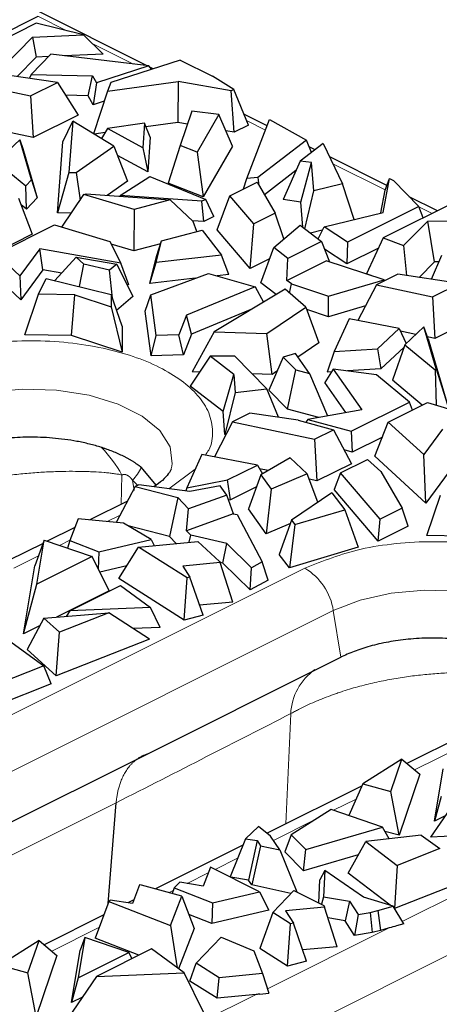
# Model space of a CAD drawing. Units: millimetres. Extents: x 0 to 420, y 0 to 297.
# Drawn here: x 151 to 157, y 77 to 93 of the extents above; entities that cross this region are included whole.
import ezdxf

# ---------------------------------------------------------------- set-up
doc = ezdxf.new("R2010")
doc.units = ezdxf.units.MM

msp = doc.modelspace()

# ---------------------------------------------------------------- linework, layer by layer
at = {"color": 7, "linetype": 'Continuous', "lineweight": 25}
for p, q in [((152.6655, 91.9271), (150.8431, 92.8383)), ((150.8915, 92.7275), (149.5926, 92.0781)), ((150.8654, 92.6165), (149.8348, 92.1012)), ((151.6313, 92.4296), (150.8654, 92.6165)), ((150.3353, 91.9107), (150.8054, 92.3907)), ((150.8054, 92.3907), (151.6313, 92.4296)), ((150.8054, 92.3907), (150.8627, 92.0652)), ((151.9509, 92.1165), (151.6313, 92.4296)), ((150.8627, 92.0652), (150.5556, 91.7517)), ((151.103, 92.1125), (150.7827, 91.7855)), ((151.066, 92.0747), (150.8627, 92.0652)), ((152.6931, 91.9238), (151.103, 92.1125)), ((151.9509, 92.1165), (151.3201, 92.0867)), ((153.2024, 92.0195), (152.0767, 91.6534)), ((153.2024, 92.0195), (153.7286, 91.7564)), ((152.6931, 91.9238), (151.8429, 91.6473)), ((152.7388, 91.8687), (152.6931, 91.9238)), ((152.7651, 91.8773), (152.708, 91.9059)), ((151.21, 91.6556), (150.4325, 91.7698)), ((150.7827, 91.7855), (150.7558, 91.7223)), ((150.7827, 91.7855), (151.7771, 91.7652)), ((151.7096, 91.4385), (151.7771, 91.7652)), ((151.7771, 91.7652), (151.8429, 91.6473)), ((154.0727, 91.5414), (153.7286, 91.7564)), ((150.0681, 91.5876), (150.7731, 91.4372)), ((150.7731, 91.4372), (151.21, 91.6556)), ((151.21, 91.6556), (151.5464, 91.1258)), ((151.8429, 91.6473), (151.7904, 91.2937)), ((152.0221, 91.5115), (153.1688, 91.6695)), ((152.0767, 91.6534), (152.0221, 91.5115)), ((153.1688, 91.6695), (153.1628, 91.004)), ((154.0302, 91.5201), (153.1688, 91.6695)), ((154.0727, 91.5414), (154.0302, 91.5201)), ((154.077, 90.8455), (154.0302, 91.5201)), ((154.3102, 90.9621), (154.0727, 91.5414)), ((150.7731, 91.4372), (150.8138, 90.7594)), ((151.7096, 91.4385), (151.3431, 91.446)), ((151.7904, 91.2937), (151.7096, 91.4385)), ((152.0221, 91.5115), (151.7966, 90.8223)), ((151.97, 91.3522), (151.7904, 91.2937)), ((151.5464, 91.1258), (150.8138, 90.7594)), ((153.3926, 91.1876), (153.2023, 90.6283)), ((153.8317, 91.1318), (153.3926, 91.1876)), ((153.8317, 91.1318), (153.4787, 90.5198)), ((154.0527, 90.6224), (153.8317, 91.1318)), ((154.6143, 90.9527), (154.2366, 91.1415)), ((154.2861, 90.0925), (154.6535, 91.0553)), ((154.6535, 91.0553), (155.2544, 90.7187)), ((150.8138, 90.7594), (150.2501, 90.8797)), ((151.2995, 90.6923), (151.4585, 91.0284)), ((151.4585, 91.0284), (151.394, 90.1929)), ((152.1247, 90.6223), (151.4585, 91.0284)), ((152.0247, 90.9049), (151.9255, 90.7437)), ((152.622, 90.991), (152.0247, 90.9049)), ((152.5949, 90.5953), (152.0247, 90.9049)), ((152.622, 90.991), (152.5949, 90.5953)), ((152.714, 90.766), (152.622, 90.991)), ((153.1628, 91.004), (152.6459, 90.9328)), ((153.3208, 90.9766), (153.1628, 91.004)), ((154.3102, 90.9621), (154.077, 90.8455)), ((150.5998, 90.7245), (150.2202, 90.368)), ((150.7883, 90.0737), (150.5998, 90.7245)), ((150.5998, 90.7245), (150.6484, 90.5795)), ((151.9859, 90.8418), (151.8054, 90.817)), ((152.714, 90.766), (152.6754, 90.2027)), ((154.077, 90.8455), (153.9461, 90.8682)), ((155.2544, 90.7187), (154.4616, 90.1093)), ((155.3339, 90.5171), (155.2544, 90.7187)), ((150.6484, 90.5795), (150.8791, 89.783)), ((151.2101, 89.5351), (151.2995, 90.6923)), ((151.5164, 90.1905), (152.1247, 90.6223)), ((152.1247, 90.6223), (152.3472, 90.0536)), ((152.5949, 90.5953), (152.6754, 90.2027)), ((153.2023, 90.6283), (153.0099, 90.0185)), ((153.4787, 90.5198), (153.2023, 90.6283)), ((154.0527, 90.6224), (153.576, 89.7961)), ((155.5261, 90.6649), (155.1531, 90.3782)), ((155.3936, 90.563), (155.2967, 90.6115)), ((155.5261, 90.6649), (155.8388, 90.006)), ((152.6754, 90.2027), (152.1847, 90.4691)), ((153.4787, 90.5198), (153.576, 89.7961)), ((156.5596, 89.98), (155.6307, 90.4445)), ((150.2202, 90.368), (150.695, 89.9729)), ((155.1531, 90.3782), (154.8728, 89.7525)), ((155.3342, 90.3529), (155.1531, 90.3782)), ((155.1624, 89.7121), (155.3342, 90.3529)), ((155.3719, 89.8916), (155.3342, 90.3529)), ((151.394, 90.1929), (151.2101, 89.5351)), ((151.394, 90.1929), (151.5164, 90.1905)), ((151.5164, 90.1905), (151.5766, 89.744)), ((152.2312, 89.82), (152.709, 90.1284)), ((152.709, 90.1284), (153.6186, 89.7553)), ((154.2316, 89.9253), (154.2861, 90.0925)), ((154.4616, 90.1093), (154.2861, 90.0925)), ((154.4616, 90.1093), (154.4827, 89.9813)), ((155.0834, 90.2226), (154.5719, 89.8295)), ((156.4985, 89.5441), (156.6023, 90.0941)), ((156.5323, 89.9071), (156.6023, 90.0941)), ((156.6023, 90.0941), (156.6656, 90.0624)), ((150.695, 89.9729), (150.7883, 90.0737)), ((150.7051, 89.5951), (150.695, 89.9729)), ((150.7883, 90.0737), (150.8791, 89.783)), ((152.3472, 90.0536), (152.0184, 89.8203)), ((153.576, 89.7961), (153.0099, 90.0185)), ((154.0116, 89.8153), (154.4511, 90.035)), ((154.4511, 90.035), (154.7459, 89.5331)), ((155.8388, 90.006), (155.3719, 89.8916)), ((156.0293, 89.4292), (155.8388, 90.006)), ((156.6656, 90.0624), (157.0792, 89.6386)), ((150.5785, 89.7749), (150.8017, 89.1884)), ((150.8791, 89.783), (150.7051, 89.5951)), ((151.2816, 89.3048), (151.639, 89.8369)), ((151.639, 89.8369), (151.6747, 89.8452)), ((152.4558, 89.5914), (151.639, 89.8369)), ((151.6747, 89.8452), (153.038, 89.7464)), ((152.2312, 89.82), (152.2237, 89.8054)), ((153.556, 89.724), (152.2312, 89.82)), ((153.6186, 89.7553), (153.556, 89.724)), ((153.7494, 89.4745), (153.6186, 89.7553)), ((153.8016, 89.2629), (154.0116, 89.8153)), ((154.4, 89.3602), (154.0116, 89.8153)), ((155.2288, 89.2778), (155.3719, 89.8916)), ((156.4622, 89.5352), (156.5323, 89.9071)), ((157.3795, 89.5701), (156.9235, 89.7981)), ((150.7051, 89.5951), (150.6199, 89.666)), ((153.038, 89.7464), (152.4558, 89.5914)), ((153.4131, 89.3961), (153.038, 89.7464)), ((153.587, 89.3933), (153.556, 89.724)), ((155.1624, 89.7121), (154.8728, 89.7525)), ((155.1958, 89.3031), (155.1624, 89.7121)), ((157.0792, 89.6386), (155.9195, 89.0588)), ((157.7404, 89.7505), (156.4992, 89.1299)), ((157.1464, 89.4535), (157.0792, 89.6386)), ((151.4334, 89.5307), (151.2101, 89.5351)), ((152.4558, 89.5914), (152.4506, 88.9169)), ((153.7494, 89.4745), (153.587, 89.3933)), ((154.7459, 89.5331), (154.4, 89.3602)), ((154.886, 89.1136), (154.7459, 89.5331)), ((155.5387, 89.309), (156.4985, 89.5441)), ((150.2187, 88.8679), (151.1635, 89.3403)), ((151.1635, 89.3403), (152.0582, 89.0715)), ((153.587, 89.3933), (153.4017, 89.4067)), ((153.472, 89.2327), (153.4131, 89.3961)), ((154.3399, 88.6321), (154.4, 89.3602)), ((154.7212, 88.9732), (155.1498, 89.3384)), ((155.1498, 89.3384), (155.4991, 89.0708)), ((155.4412, 89.1151), (155.5387, 89.309)), ((155.9195, 89.0588), (155.5387, 89.309)), ((156.8318, 89.0034), (157.2219, 89.4016)), ((157.2219, 89.4016), (158.4123, 89.4102)), ((157.3332, 88.7411), (157.2219, 89.4016)), ((150.8017, 89.1884), (149.9746, 88.7749)), ((152.9, 89.0804), (153.561, 89.2564)), ((153.561, 89.2564), (153.8727, 88.8491)), ((154.3399, 88.6321), (153.8016, 89.2629)), ((155.5112, 89.2543), (155.3205, 89.2076)), ((156.4992, 89.1299), (156.2304, 88.5481)), ((156.4992, 89.1299), (156.8318, 89.0034)), ((152.0582, 89.0715), (152.242, 88.7209)), ((152.4506, 88.9169), (152.081, 89.028)), ((152.8848, 89.0325), (152.4506, 88.9169)), ((152.8111, 88.7297), (152.9, 89.0804)), ((152.8186, 88.8245), (152.9, 89.0804)), ((154.5128, 88.398), (154.7212, 88.9732)), ((154.9513, 88.7969), (154.7212, 88.9732)), ((155.4991, 89.0708), (154.9513, 88.7969)), ((155.4991, 89.0708), (155.6278, 88.7394)), ((155.9195, 89.0588), (155.9105, 88.7081)), ((156.4226, 88.9641), (155.9105, 88.7081)), ((156.8318, 89.0034), (156.8758, 88.5179)), ((150.6019, 88.5154), (150.2187, 88.8679)), ((150.9227, 88.9519), (150.6019, 88.5154)), ((152.242, 88.7209), (150.9227, 88.9519)), ((150.9753, 88.6121), (150.9227, 88.9519)), ((151.1695, 88.4358), (151.5166, 88.8181)), ((151.6395, 88.705), (151.5166, 88.8181)), ((151.5166, 88.8181), (152.172, 88.7033)), ((152.7081, 88.3891), (152.8186, 88.8245)), ((153.8727, 88.8491), (152.8111, 88.7297)), ((153.991, 88.5333), (153.8727, 88.8491)), ((154.9367, 88.4377), (154.9513, 88.7969)), ((155.9105, 88.7081), (155.5473, 88.9467)), ((157.2848, 88.4578), (157.4521, 88.8515)), ((151.5657, 88.3385), (151.6395, 88.705)), ((152.0566, 88.6026), (151.6395, 88.705)), ((152.172, 88.7033), (152.0566, 88.6026)), ((152.172, 88.7033), (152.4317, 88.179)), ((152.3689, 88.3681), (152.242, 88.7209)), ((152.7081, 88.3891), (152.8111, 88.7297)), ((154.6547, 88.7895), (154.3399, 88.6321)), ((154.9367, 88.4377), (155.5746, 88.7567)), ((156.5152, 88.4498), (155.5746, 88.7567)), ((157.3332, 88.7411), (157.0846, 88.4872)), ((157.4053, 88.7416), (157.3332, 88.7411)), ((150.6174, 88.125), (150.1101, 88.5917)), ((150.6019, 88.5154), (150.6174, 88.125)), ((150.9753, 88.6121), (150.6174, 88.125)), ((151.281, 88.5586), (150.9753, 88.6121)), ((152.1035, 88.1484), (152.0566, 88.6026)), ((152.7258, 88.2031), (153.6653, 88.5529)), ((153.6653, 88.5529), (154.4192, 88.3366)), ((153.991, 88.5333), (153.8059, 88.5125)), ((156.3302, 88.5102), (156.2304, 88.5481)), ((156.7351, 88.5386), (156.3892, 88.3656)), ((157.7389, 88.3911), (156.7351, 88.5386)), ((150.9028, 88.2132), (151.0257, 88.4711)), ((151.0257, 88.4711), (152.0819, 88.2117)), ((152.3689, 88.3681), (152.3351, 88.374)), ((153.4491, 88.4724), (152.7081, 88.3891)), ((154.4192, 88.3366), (153.3055, 87.8749)), ((154.4192, 88.3366), (154.5574, 88.087)), ((154.7596, 88.2089), (154.5128, 88.398)), ((155.0097, 88.3818), (154.9367, 88.4377)), ((154.9798, 88.2328), (155.0097, 88.3818)), ((155.0097, 88.3818), (155.6127, 88.185)), ((155.6127, 88.185), (156.5152, 88.4498)), ((156.3892, 88.3656), (156.0901, 87.7854)), ((156.3892, 88.3656), (157.2995, 88.1714)), ((156.5152, 88.4498), (156.5248, 88.4334)), ((156.5279, 88.4349), (156.5227, 88.4369)), ((157.2995, 88.1714), (157.7389, 88.3911)), ((150.6803, 87.5558), (150.9028, 88.2132)), ((151.4918, 88.2025), (150.9028, 88.2132)), ((151.4364, 87.5421), (151.4918, 88.2025)), ((151.4918, 88.2025), (152.0819, 88.0107)), ((152.0819, 88.2117), (152.0819, 88.0107)), ((152.2591, 87.6942), (152.0819, 88.2117)), ((152.4317, 88.179), (152.171, 87.9514)), ((152.6349, 87.9401), (152.7258, 88.2031)), ((152.8123, 87.5445), (152.7258, 88.2031)), ((154.9059, 88.2972), (153.7544, 87.6027)), ((155.2453, 88.0014), (154.9059, 88.2972)), ((155.6102, 87.8493), (155.6127, 88.185)), ((157.2995, 88.1714), (157.3401, 87.4937)), ((152.0819, 88.0107), (152.2591, 87.2747)), ((154.6098, 87.5746), (155.2453, 88.0014)), ((155.2453, 88.0014), (155.4568, 87.4224)), ((156.2144, 88.0265), (155.6102, 87.8493)), ((152.7304, 87.2137), (152.6349, 87.9401)), ((153.3055, 87.8749), (153.1815, 87.5566)), ((153.3858, 87.567), (153.3055, 87.8749)), ((154.3756, 87.9773), (153.3858, 87.567)), ((155.6102, 87.8493), (155.259, 87.9639)), ((158.0754, 87.8613), (157.3401, 87.4937)), ((152.2591, 87.6942), (152.2591, 87.2747)), ((155.9444, 87.8132), (155.7057, 87.2824)), ((156.759, 87.6574), (155.9444, 87.8132)), ((157.1617, 87.6846), (156.8517, 87.3935)), ((157.3591, 87.0029), (157.1617, 87.6846)), ((157.2272, 87.489), (157.1617, 87.6846)), ((151.4364, 87.5421), (150.6803, 87.5558)), ((152.2591, 87.2747), (151.4364, 87.5421)), ((152.7304, 87.2137), (152.8123, 87.5445)), ((153.1815, 87.5566), (152.8123, 87.5445)), ((153.2548, 87.2309), (153.1815, 87.5566)), ((153.3858, 87.567), (153.2548, 87.2309)), ((153.7544, 87.6027), (153.3965, 86.9529)), ((153.7544, 87.6027), (154.6098, 87.5746)), ((154.6944, 86.9103), (154.6098, 87.5746)), ((156.407, 87.3269), (156.759, 87.6574)), ((156.759, 87.6574), (156.8746, 87.4149)), ((157.0291, 87.56), (156.7801, 87.6131)), ((157.3401, 87.4937), (157.2168, 87.52)), ((155.4568, 87.4224), (155.1161, 87.1935)), ((156.8517, 87.3935), (156.6482, 86.8181)), ((156.8517, 87.3935), (157.3426, 86.9851)), ((157.2272, 87.489), (157.2803, 87.3207)), ((153.2548, 87.2309), (152.7304, 87.2137)), ((153.6902, 87.2065), (153.3637, 86.7224)), ((154.0738, 86.9115), (153.6902, 87.2065)), ((154.0922, 87.2065), (153.6902, 87.2065)), ((154.611, 86.6784), (154.0922, 87.2065)), ((155.0754, 87.2516), (154.874, 87.1939)), ((155.305, 86.9239), (155.0754, 87.2516)), ((155.7057, 87.2824), (155.5924, 86.9469)), ((155.7057, 87.2824), (156.407, 87.3269)), ((156.407, 87.3269), (156.4632, 87.0021)), ((156.8377, 87.3537), (156.4632, 87.0021)), ((157.2803, 87.3207), (157.5421, 86.4169)), ((154.874, 87.1939), (154.6417, 86.6567)), ((154.874, 87.1939), (155.0789, 86.9853)), ((153.5165, 86.949), (153.3965, 86.9529)), ((153.8985, 86.311), (154.0738, 86.9115)), ((154.0738, 86.9115), (154.0952, 86.617)), ((154.6944, 86.9103), (154.3728, 86.9209)), ((154.7747, 86.9642), (154.6944, 86.9103)), ((154.9447, 86.3482), (155.0789, 86.9853)), ((155.0789, 86.9853), (155.305, 86.9239)), ((155.305, 86.9239), (155.5937, 86.236)), ((155.688, 86.9979), (155.5505, 86.7773)), ((155.6589, 86.9511), (155.5924, 86.9469)), ((155.688, 86.9979), (156.1501, 86.3382)), ((156.3892, 86.906), (155.688, 86.9979)), ((156.4632, 87.0021), (155.919, 86.9676)), ((156.9268, 86.4587), (156.3892, 86.906)), ((157.3426, 86.9851), (157.3591, 87.0029)), ((157.3426, 86.9851), (157.3579, 86.413)), ((157.3591, 87.0029), (157.5421, 86.4169)), ((153.8985, 86.311), (153.3637, 86.7224)), ((155.8913, 86.2907), (155.5505, 86.7773)), ((157.135, 86.4131), (156.6482, 86.8181)), ((154.0952, 86.617), (153.926, 85.933)), ((154.0952, 86.617), (154.611, 86.6784)), ((154.7992, 86.2144), (154.611, 86.6784)), ((154.9447, 86.3482), (154.6417, 86.6567)), ((155.982, 85.9863), (156.9268, 86.4587)), ((156.583, 86.1371), (157.2185, 86.4548)), ((156.9747, 86.3329), (156.9268, 86.4587)), ((157.2185, 86.4548), (158.51, 86.0668)), ((153.926, 85.933), (153.8985, 86.311)), ((154.3354, 86.2825), (154.0532, 86.1415)), ((155.1178, 86.1676), (154.3354, 86.2825)), ((155.4528, 86.2102), (154.9447, 86.3482)), ((156.1501, 86.3382), (155.277, 86.1779)), ((154.0532, 86.1415), (153.7598, 85.5722)), ((154.0532, 86.1415), (155.3819, 85.858)), ((155.1178, 86.1676), (155.6901, 86.0121)), ((155.277, 86.1779), (155.2429, 86.1336)), ((155.277, 86.1779), (155.982, 85.9863)), ((156.3641, 85.5802), (156.583, 86.1371)), ((157.159, 85.6073), (156.583, 86.1371)), ((153.947, 85.9355), (153.926, 85.933)), ((155.3819, 85.858), (155.6901, 86.0121)), ((155.6901, 86.0121), (155.9831, 85.4606)), ((155.982, 85.9863), (155.9977, 85.6479)), ((157.4633, 86.0214), (157.159, 85.6073)), ((155.3819, 85.858), (155.4225, 85.1803)), ((156.4869, 85.8925), (155.9977, 85.6479)), ((153.5555, 85.6113), (153.3123, 85.0706)), ((154.4559, 85.439), (153.5555, 85.6113)), ((155.9977, 85.6479), (155.8643, 85.6842)), ((157.1903, 84.8202), (157.159, 85.6073)), ((153.9709, 85.1965), (154.4559, 85.439)), ((154.4559, 85.439), (154.5403, 85.2963)), ((154.9886, 85.5573), (154.512, 85.2799)), ((154.9886, 85.5573), (155.2648, 85.2955)), ((155.9831, 85.4606), (155.4225, 85.1803)), ((155.8079, 85.3136), (156.2433, 85.5313)), ((156.4595, 85.3325), (156.2433, 85.5313)), ((157.1903, 84.8202), (156.3641, 85.5802)), ((152.8198, 85.1067), (152.5706, 85.4015)), ((154.512, 85.2799), (154.3104, 84.7257)), ((154.631, 85.3491), (154.4914, 85.3789)), ((154.512, 85.2799), (154.6809, 85.0447)), ((155.2648, 85.2955), (154.6809, 85.0447)), ((155.4384, 84.8327), (155.2648, 85.2955)), ((155.8079, 85.3136), (155.7038, 85.0396)), ((156.4504, 84.5607), (155.8079, 85.3136)), ((156.4595, 85.3325), (156.8079, 84.7395)), ((157.5694, 85.3362), (157.1903, 84.8202)), ((152.5307, 85.1179), (152.4721, 85.0916)), ((153.3591, 85.0093), (152.5307, 85.1179)), ((153.3123, 85.0706), (153.9709, 85.1965)), ((154.0198, 84.8748), (153.9709, 85.1965)), ((155.4225, 85.1803), (155.2981, 85.2068)), ((152.4721, 85.0916), (152.1655, 84.5054)), ((152.4721, 85.0916), (153.1654, 84.9137)), ((153.3123, 85.0706), (153.2942, 85.0178)), ((153.8503, 85.1033), (153.3591, 85.0093)), ((153.9594, 84.9513), (153.8503, 85.1033)), ((154.4413, 85.0855), (154.0198, 84.8748)), ((154.6809, 85.0447), (154.6011, 84.321)), ((155.6662, 84.9871), (155.0122, 84.5439)), ((155.6662, 84.9871), (155.8765, 84.7123)), ((156.4206, 84.1996), (155.7038, 85.0396)), ((152.3461, 84.8507), (151.7377, 84.5465)), ((153.1654, 84.9137), (153.0308, 84.2759)), ((153.3403, 84.7284), (153.1654, 84.9137)), ((153.9594, 84.9513), (153.3403, 84.7284)), ((154.0663, 84.6457), (153.9594, 84.9513)), ((154.0198, 84.8748), (153.9883, 84.8688)), ((157.2093, 84.2914), (157.4318, 84.9487)), ((153.3053, 84.3721), (153.3403, 84.7284)), ((154.0656, 84.6458), (153.3053, 84.3721)), ((154.0656, 84.6458), (154.1293, 84.6344)), ((154.6011, 84.321), (154.3104, 84.7257)), ((155.0671, 84.4713), (155.8765, 84.7123)), ((155.8765, 84.7123), (156.0953, 84.1016)), ((156.8079, 84.7395), (156.4504, 84.5607)), ((156.9069, 84.4428), (156.8079, 84.7395)), ((151.5461, 84.5649), (151.4108, 84.2131)), ((152.2814, 84.4943), (151.5461, 84.5649)), ((152.7338, 84.2273), (152.2814, 84.4943)), ((154.1293, 84.6344), (154.5322, 83.8659)), ((154.9926, 84.4891), (154.6011, 84.321)), ((155.0122, 84.5439), (154.8123, 83.985)), ((155.0122, 84.5439), (155.0671, 84.4713)), ((156.4206, 84.1996), (156.4504, 84.5607)), ((151.4917, 84.4235), (151.0447, 84.2)), ((153.0308, 84.2759), (152.3595, 84.4482)), ((153.374, 84.2994), (153.3053, 84.3721)), ((155.0671, 84.4713), (154.9762, 83.7684)), ((156.9069, 84.4428), (156.4206, 84.1996)), ((150.9772, 84.1663), (150.416, 83.8857)), ((150.9957, 84.2167), (150.8443, 83.8024)), ((150.8768, 83.5049), (150.9957, 84.2167)), ((150.9957, 84.2167), (151.7729, 83.9529)), ((151.4108, 84.2131), (151.3713, 84.0892)), ((151.4108, 84.2131), (151.8833, 84.0268)), ((151.8833, 84.0268), (152.7338, 84.2273)), ((152.528, 84.1056), (153.4903, 84.198)), ((152.7338, 84.2273), (152.7798, 84.1298)), ((153.1365, 84.164), (153.0308, 84.2759)), ((153.35, 84.1845), (153.374, 84.2994)), ((153.9596, 84.1612), (153.374, 84.2994)), ((153.4903, 84.198), (153.8442, 83.8701)), ((153.8951, 83.8438), (153.9596, 84.1612)), ((154.3608, 83.7704), (153.9596, 84.1612)), ((157.9653, 84.2776), (157.2093, 84.2914)), ((151.8833, 84.0268), (151.8737, 83.7492)), ((152.2085, 83.5923), (152.528, 84.1056)), ((153.3177, 83.6048), (152.528, 84.1056)), ((156.0953, 84.1016), (154.9762, 83.7684)), ((151.7729, 83.9529), (150.8768, 83.5049)), ((152.0497, 83.3933), (151.7729, 83.9529)), ((153.85, 83.8549), (153.2458, 83.7968)), ((153.8442, 83.8701), (153.85, 83.8549)), ((154.0574, 83.2119), (153.85, 83.8549)), ((153.8951, 83.8438), (153.8501, 83.8544)), ((154.3409, 83.4094), (153.8951, 83.8438)), ((154.5322, 83.8659), (154.3608, 83.7704)), ((154.6292, 83.5701), (154.5322, 83.8659)), ((154.9762, 83.7684), (154.8123, 83.985)), ((150.6599, 82.6984), (150.8443, 83.8024)), ((152.3387, 83.8015), (151.8991, 83.6978)), ((153.2458, 83.7968), (153.3611, 83.6158)), ((154.3409, 83.4094), (154.3608, 83.7704)), ((153.2684, 82.9203), (152.2085, 83.5923)), ((153.2684, 82.9203), (153.3177, 83.6048)), ((153.3611, 83.6158), (153.3177, 83.6048)), ((153.5757, 82.998), (153.3611, 83.6158)), ((154.6292, 83.5701), (154.3409, 83.4094)), ((150.6599, 82.6984), (150.8768, 83.5049)), ((152.0497, 83.3933), (151.195, 82.9659)), ((151.41, 83.0674), (152.235, 83.4799)), ((152.235, 83.4799), (152.7206, 83.1221)), ((154.0574, 83.2119), (153.5193, 83.1602)), ((150.9916, 82.9487), (152.0462, 83.0383)), ((152.0462, 83.0383), (151.242, 82.7215)), ((151.41, 83.0674), (151.3494, 82.9791)), ((152.7206, 83.1221), (151.41, 83.0674)), ((152.7024, 82.6112), (152.0462, 83.0383)), ((152.8778, 82.8005), (152.7206, 83.1221)), ((150.9916, 82.9487), (150.7159, 82.4424)), ((151.242, 82.7215), (150.9916, 82.9487)), ((153.5757, 82.998), (153.2684, 82.9203)), ((150.9284, 82.8327), (150.6599, 82.6984)), ((151.1876, 82.0146), (151.242, 82.7215)), ((152.8778, 82.8005), (152.4396, 82.7822)), ((150.4143, 82.5916), (150.989, 82.1747)), ((152.7024, 82.6112), (151.1876, 82.0146)), ((151.1876, 82.0146), (150.7159, 82.4424)), ((155.5387, 82.1796), (155.8103, 82.3154)), ((150.989, 82.1747), (150.169, 81.8516)), ((151.1081, 81.8817), (150.989, 82.1747)), ((152.6756, 80.7481), (155.5387, 82.1796)), ((151.1081, 81.8817), (150.1801, 81.516)), ((157.8541, 81.0757), (156.885, 80.5912)), ((139.0724, 73.9465), (152.6756, 80.7481)), ((156.8033, 80.6597), (156.1698, 80.2576)), ((156.6241, 80.1324), (156.8033, 80.6597)), ((156.8033, 80.6597), (157.0946, 80.4151)), ((157.3313, 79.653), (157.4732, 80.5028)), ((157.0946, 80.4151), (156.757, 79.4219)), ((156.156, 80.2267), (154.6135, 79.4554)), ((156.1698, 80.2576), (155.9399, 79.7438)), ((156.1698, 80.2576), (156.6241, 80.1324)), ((156.757, 79.4219), (156.6241, 80.1324)), ((157.7365, 80.075), (157.269, 79.3939)), ((157.4389, 80.0529), (157.3313, 79.653)), ((152.0311, 78.3152), (152.1636, 79.9513)), ((155.6536, 79.8425), (155.0073, 79.4325)), ((156.4874, 79.5551), (155.6536, 79.8425)), ((157.5072, 79.7409), (157.3313, 79.653)), ((154.4761, 79.5664), (154.2659, 79.3663)), ((154.672, 79.4082), (154.4761, 79.5664)), ((155.2439, 79.1903), (156.4874, 79.5551)), ((156.5951, 79.366), (156.4874, 79.5551)), ((154.2659, 79.3663), (154.0129, 78.7456)), ((154.2659, 79.3663), (154.4545, 79.3357)), ((154.823, 79.1841), (154.672, 79.4082)), ((155.0073, 79.4325), (154.9042, 79.1539)), ((155.2439, 79.1903), (155.0073, 79.4325)), ((157.1169, 79.4266), (156.2161, 79.322)), ((156.757, 79.4219), (156.5272, 79.4852)), ((157.1169, 79.4266), (157.4206, 79.2063)), ((157.7129, 79.4124), (157.269, 79.3939)), ((154.2225, 79.26), (152.8037, 78.5505)), ((154.4545, 79.3357), (154.3151, 78.6924)), ((154.5099, 79.2535), (154.3669, 78.6155)), ((154.4545, 79.3357), (154.5099, 79.2535)), ((154.5099, 79.2535), (154.823, 79.1841)), ((155.9293, 78.8069), (156.2161, 79.322)), ((156.2161, 79.322), (156.7249, 78.9322)), ((157.4206, 79.2063), (156.7249, 78.9322)), ((154.823, 79.1841), (155.0984, 78.5015)), ((155.2065, 78.8443), (154.9042, 79.1539)), ((155.2065, 78.8443), (155.2439, 79.1903)), ((156.0954, 79.1051), (155.2065, 78.8443)), ((153.6945, 78.9047), (153.5764, 78.5975)), ((154.4936, 78.5052), (153.6945, 78.9047)), ((156.7249, 78.9322), (156.6826, 78.2325)), ((154.3151, 78.6924), (154.025, 78.7395)), ((155.554, 78.8519), (155.4727, 78.6992)), ((155.554, 78.8519), (155.5325, 78.4213)), ((156.181, 78.4179), (155.554, 78.8519)), ((156.6108, 78.2848), (155.9293, 78.8069)), ((152.544, 78.6153), (152.4279, 78.3133)), ((152.5743, 78.6124), (152.544, 78.6153)), ((153.2302, 78.4355), (152.5743, 78.6124)), ((153.106, 78.5692), (153.0719, 78.4782)), ((153.1959, 78.6581), (153.106, 78.5692)), ((153.106, 78.5692), (153.7269, 78.3244)), ((153.5764, 78.5975), (153.1959, 78.6581)), ((154.3669, 78.6155), (154.3151, 78.6924)), ((154.998, 78.4758), (154.3669, 78.6155)), ((155.4539, 78.3238), (155.4727, 78.6992)), ((157.6608, 78.6154), (156.6838, 78.2304)), ((153.0453, 77.9543), (153.2302, 78.4355)), ((153.2302, 78.4355), (153.4288, 77.9099)), ((153.7269, 78.3244), (154.4936, 78.5052)), ((154.4936, 78.5052), (154.644, 78.2081)), ((154.7056, 78.1659), (155.0467, 78.5274)), ((155.0467, 78.5274), (155.5346, 78.2834)), ((155.5325, 78.4213), (155.4985, 78.3015)), ((155.5325, 78.4213), (155.9527, 78.3505)), ((156.6602, 78.2695), (156.181, 78.4179)), ((152.0438, 78.3492), (151.8202, 77.7518)), ((152.0657, 78.3709), (152.0438, 78.3492)), ((152.0438, 78.3492), (153.0453, 77.9543)), ((152.4279, 78.3133), (152.0657, 78.3709)), ((152.4514, 78.3744), (152.353, 78.3252)), ((153.7269, 78.3244), (153.7152, 77.989)), ((155.5454, 78.2556), (154.9125, 78.1947)), ((155.5346, 78.2834), (155.5454, 78.2556)), ((155.7528, 77.6125), (155.5454, 78.2556)), ((155.9527, 78.3505), (155.8828, 78.0318)), ((155.9527, 78.3505), (156.0927, 78.1349)), ((156.4132, 78.1997), (156.6602, 78.2695)), ((156.8333, 77.9828), (156.6602, 78.2695)), ((151.9615, 78.1295), (150.9924, 77.6449)), ((153.7152, 77.989), (153.3435, 78.1356)), ((154.644, 78.2081), (153.7152, 77.989)), ((154.7056, 78.1659), (154.4986, 77.5813)), ((154.9964, 77.9815), (154.7056, 78.1659)), ((154.9125, 78.1947), (155.0411, 77.9928)), ((155.8828, 78.0318), (155.6023, 78.0791)), ((156.0927, 78.1349), (156.0362, 77.7955)), ((156.0927, 78.1349), (156.2859, 78.1663)), ((156.2859, 78.1663), (156.4132, 78.1997)), ((156.2859, 78.1663), (156.3201, 77.8416)), ((156.4132, 78.1997), (156.4553, 77.8771)), ((153.0453, 77.9543), (153.1565, 77.27)), ((154.947, 77.297), (154.9964, 77.9815)), ((155.0411, 77.9928), (154.9964, 77.9815)), ((155.2556, 77.3751), (155.0411, 77.9928)), ((156.0362, 77.7955), (155.8828, 78.0318)), ((156.599, 77.9177), (156.4553, 77.8771)), ((156.8333, 77.9828), (156.7169, 77.9499)), ((151.6558, 77.762), (151.5463, 77.1067)), ((151.6558, 77.762), (151.5807, 77.5565)), ((152.3713, 77.5192), (151.6558, 77.762)), ((153.4288, 77.9099), (153.177, 77.2549)), ((153.4651, 77.3433), (153.8662, 77.7686)), ((153.8662, 77.7686), (154.4001, 77.5424)), ((156.3201, 77.8416), (156.0362, 77.7955)), ((156.4553, 77.8771), (156.3201, 77.8416)), ((150.9108, 77.7135), (150.2773, 77.3114)), ((150.7315, 77.1861), (150.9108, 77.7135)), ((150.9108, 77.7135), (151.202, 77.4688)), ((152.5302, 77.4719), (151.8202, 77.7518)), ((155.7528, 77.6125), (155.1919, 77.5586)), ((151.202, 77.4688), (150.8644, 76.4756)), ((151.4388, 76.7067), (151.5807, 77.5565)), ((151.5463, 77.1067), (152.3713, 77.5192)), ((152.74, 77.5768), (151.8439, 77.1287)), ((152.4216, 77.4176), (152.3713, 77.5192)), ((153.2676, 77.1882), (152.74, 77.5768)), ((154.4001, 77.5424), (154.5414, 77.1747)), ((154.947, 77.297), (154.4986, 77.5813)), ((150.2773, 77.3114), (150.7315, 77.1861)), ((153.3624, 77.0534), (153.4651, 77.3433)), ((153.8377, 77.1071), (153.4651, 77.3433)), ((155.2556, 77.3751), (154.947, 77.297)), ((150.8644, 76.4756), (150.7315, 77.1861)), ((151.8439, 77.1287), (151.3765, 76.4476)), ((151.8439, 77.1287), (153.2676, 77.1882)), ((153.5845, 76.5398), (153.2676, 77.1882)), ((154.5414, 77.1747), (153.8377, 77.1071)), ((154.5414, 77.1747), (154.6446, 76.8548)), ((151.5463, 77.1067), (151.4388, 76.7067)), ((153.8017, 76.7748), (153.3624, 77.0534)), ((153.8017, 76.7748), (153.8377, 77.1071)), ((154.4351, 76.8357), (153.8017, 76.7748)), ((154.4987, 76.8408), (154.6446, 76.8548)), ((151.6147, 76.7946), (151.4388, 76.7067))]:
    msp.add_line(p, q, dxfattribs=at)
at = {"color": 8, "linetype": 'Continuous', "lineweight": 18}
for p, q in [((151.3602, 92.4957), (150.8901, 92.7308)), ((152.4452, 91.9532), (151.7759, 92.2879)), ((154.5874, 90.8821), (154.2799, 91.0359)), ((156.5331, 89.9093), (155.683, 90.3344)), ((157.2955, 89.5281), (157.0802, 89.6357)), ((152.2568, 85.2751), (152.243, 84.7991)), ((153.4471, 85.3702), (153.0174, 85.0541)), ((152.4284, 85.1906), (152.512, 85.1095)), ((152.4575, 85.0239), (152.4295, 85.1912)), ((152.2272, 84.6232), (152.0196, 84.5194)), ((151.4118, 84.2155), (151.2449, 84.1321)), ((150.9021, 83.9607), (150.504, 83.7617)), ((138.4903, 75.3922), (155.2282, 83.7612)), ((138.9514, 74.7044), (155.6893, 83.0733)), ((155.8103, 82.3154), (155.6893, 83.0733)), ((154.9191, 79.6082), (155.0002, 81.3981)), ((157.7768, 80.8691), (157.0103, 80.4859)), ((156.0591, 80.0103), (155.695, 79.8282)), ((138.9653, 73.3502), (152.1636, 79.9513)), ((143.4769, 70.4382), (162.2183, 79.8089)), ((155.3933, 79.6774), (154.7182, 79.3398)), ((156.8092, 78.0227), (159.1688, 79.2026)), ((154.1365, 79.049), (153.7713, 78.8663)), ((153.658, 78.8097), (153.3164, 78.6389)), ((153.0896, 78.5255), (153.022, 78.4917)), ((151.8842, 77.9228), (151.1178, 77.5396)), ((154.6208, 76.9286), (156.599, 77.9177)), ((153.5528, 76.3945), (154.4351, 76.8357))]:
    msp.add_line(p, q, dxfattribs=at)
at = {"color": 8, "linetype": 'Continuous', "lineweight": 18, "flags": 128}
for points in [[(149.1604, 86.3378), (149.5957, 86.5083), (150.1, 86.6218), (150.6439, 86.6717), (151.196, 86.655), (151.7239, 86.5727), (152.1972, 86.4297), (152.5883, 86.2341), (152.8744, 85.9975), (153.0389, 85.7335), (153.0723, 85.4575), (153.0608, 85.3928)], [(155.6893, 83.0733), (156.1246, 83.2439), (156.6289, 83.3574), (157.1729, 83.4072), (157.7249, 83.3905), (158.2529, 83.3082), (158.7262, 83.1652), (159.1172, 82.9697), (159.4033, 82.733), (159.5678, 82.469), (159.6012, 82.193), (159.5897, 82.1283)]]:
    msp.add_lwpolyline(points, dxfattribs=at)
at = {"color": 8, "linetype": 'Continuous', "lineweight": 18}
for centre, radius, start, end in [((150.5486, 84.3541), 1.9408, 28.33236, 44.92046), ((151.7254, 85.818), 0.9427, 318.32574, 333.78537), ((154.736, 82.9328), 0.9636, 8.387, 59.28411), ((155.9246, 81.3572), 0.9272, 125.19639, 177.40031)]:
    msp.add_arc(centre, radius, start, end, dxfattribs=at)
for points, knots in [([(148.6993, 87.0257), (148.9891, 87.1428), (149.435, 87.3229), (150.1799, 87.4356), (150.7821, 87.4678), (151.3864, 87.4363), (152.123, 87.3196), (152.9163, 87.0508), (153.4527, 86.6545), (153.6883, 86.2858), (153.7441, 85.9849), (153.716, 85.7505), (153.6324, 85.6273), (153.6139, 85.6001)], [0, 0, 0, 0, 0.1434717, 0.220705, 0.2995773, 0.3784496, 0.4556829, 0.5991546, 0.7426262, 0.8198595, 0.8987318, 0.9776041, 1, 1, 1, 1]), ([(148.4693, 84.6638), (148.5485, 84.7085), (148.6336, 84.7524), (148.8132, 84.8367), (148.9073, 84.8766), (149.0565, 84.9353), (149.1071, 84.9541), (149.1845, 84.9818), (149.2107, 84.9911), (149.2637, 85.0092), (149.2908, 85.0182), (149.3424, 85.0352), (149.3669, 85.0432), (149.4124, 85.0574), (149.4338, 85.0639), (149.5002, 85.0837), (149.5466, 85.0971), (149.6836, 85.1342), (149.7748, 85.156), (149.9593, 85.1963), (150.052, 85.2142), (150.2348, 85.2455), (150.3249, 85.2589), (150.5037, 85.2823), (150.5928, 85.2923), (150.7685, 85.3087), (150.855, 85.3156), (151.0208, 85.3253), (151.1007, 85.3296), (151.2534, 85.334), (151.3279, 85.3362), (151.4717, 85.337), (151.5406, 85.3354), (151.6393, 85.3346), (151.6714, 85.3336), (151.7343, 85.3309), (151.765, 85.3299), (151.8551, 85.3258), (151.9124, 85.3216), (151.9936, 85.3151), (152.0197, 85.3133), (152.0706, 85.3081), (152.0954, 85.3043), (152.1432, 85.2972), (152.1664, 85.2934), (152.2002, 85.2889), (152.2115, 85.2868), (152.2343, 85.2809), (152.2457, 85.2776), (152.2569, 85.2751)], [0, 0, 0, 0, 0.0625, 0.0625, 0.125, 0.125, 0.15625, 0.15625, 0.171875, 0.171875, 0.1875, 0.1875, 0.203125, 0.203125, 0.21875, 0.21875, 0.25, 0.25, 0.3125, 0.3125, 0.375, 0.375, 0.4375, 0.4375, 0.5, 0.5, 0.5625, 0.5625, 0.625, 0.625, 0.6875, 0.6875, 0.75, 0.75, 0.78125, 0.78125, 0.8125, 0.8125, 0.875, 0.875, 0.90625, 0.90625, 0.9375, 0.9375, 0.96875, 0.96875, 0.984375, 0.984375, 1, 1, 1, 1]), ([(152.2569, 85.2751), (152.2575, 85.2756), (152.2586, 85.2764), (152.261, 85.278), (152.2637, 85.2793), (152.2661, 85.2811), (152.2684, 85.2816), (152.2705, 85.2826), (152.275, 85.2842), (152.2804, 85.2856), (152.2862, 85.2863), (152.289, 85.2864), (152.2909, 85.2866), (152.2929, 85.2867), (152.295, 85.2866), (152.2986, 85.2865), (152.3024, 85.2862), (152.3061, 85.2856), (152.3091, 85.2853), (152.3117, 85.2846), (152.3134, 85.2844), (152.315, 85.2838), (152.3166, 85.2832), (152.3184, 85.2831), (152.321, 85.2822), (152.3239, 85.2812), (152.3302, 85.279), (152.3378, 85.2758), (152.3457, 85.2719), (152.3498, 85.2693), (152.3523, 85.268), (152.3544, 85.2668), (152.3567, 85.2655), (152.3594, 85.2634), (152.3621, 85.2616), (152.3646, 85.2598), (152.3665, 85.2587), (152.3685, 85.2568), (152.3705, 85.2554), (152.3724, 85.254), (152.3745, 85.2522), (152.3767, 85.2508), (152.3785, 85.2489), (152.3803, 85.2476), (152.3818, 85.246), (152.3834, 85.245), (152.3845, 85.2437), (152.3864, 85.2419), (152.3891, 85.2398), (152.3919, 85.2369), (152.3947, 85.2341), (152.3976, 85.2313), (152.3998, 85.2287), (152.4026, 85.2261), (152.4061, 85.2219), (152.4109, 85.2164), (152.4159, 85.2104), (152.4205, 85.2039), (152.4252, 85.1977), (152.4281, 85.1934), (152.4295, 85.1912)], [0, 0, 0, 0, 0.01416051, 0.02845454, 0.05738535, 0.07261012, 0.08686225, 0.10173913, 0.11671772, 0.17766529, 0.20870443, 0.22443342, 0.23233059, 0.24018347, 0.25600062, 0.27192321, 0.30391809, 0.32000352, 0.33618892, 0.35235086, 0.36241394, 0.36876283, 0.37790247, 0.38508056, 0.40145957, 0.41776385, 0.4342079, 0.4998708, 0.53743529, 0.55620849, 0.56557831, 0.57495941, 0.58811181, 0.60306659, 0.61708036, 0.63102933, 0.64142534, 0.64740857, 0.66357496, 0.671592, 0.67985825, 0.69594289, 0.70396352, 0.71200424, 0.72313248, 0.72803949, 0.73599527, 0.74395905, 0.75978725, 0.7755394, 0.79119714, 0.8067866, 0.82227519, 0.82988492, 0.85301385, 0.88330515, 0.91260084, 0.94261308, 0.97154943, 1, 1, 1, 1]), ([(155.2282, 83.7612), (155.5181, 83.8783), (155.964, 84.0585), (156.7089, 84.1711), (157.311, 84.2034), (157.9154, 84.1718), (158.6521, 84.0551), (159.4443, 83.7864), (159.9843, 83.3898), (160.2121, 83.0217), (160.2802, 82.767), (160.2389, 82.6137), (160.2246, 82.5608)], [0, 0, 0, 0, 0.1525945, 0.2347388, 0.3186264, 0.4025139, 0.4846582, 0.6372527, 0.7898472, 0.8719915, 0.9558791, 1, 1, 1, 1]), ([(154.9984, 81.3992), (155.0021, 81.4011), (155.0145, 81.4082), (155.037, 81.4208), (155.0479, 81.4268), (155.0801, 81.4442), (155.1009, 81.4551), (155.1648, 81.4879), (155.2086, 81.5095), (155.2985, 81.5516), (155.3446, 81.5722), (155.415, 81.6021), (155.4386, 81.6119), (155.4871, 81.6319), (155.5117, 81.6418), (155.5851, 81.6703), (155.6361, 81.6898), (155.7131, 81.7172), (155.739, 81.7264), (155.7919, 81.7447), (155.819, 81.7537), (155.8951, 81.7788), (155.9406, 81.7933), (156.0296, 81.8199), (156.0735, 81.8322), (156.2104, 81.8687), (156.3054, 81.8915), (156.4911, 81.9317), (156.583, 81.9494), (156.7651, 81.981), (156.855, 81.9945), (156.9878, 82.0126), (157.0315, 82.018), (157.1188, 82.0274), (157.1632, 82.0323), (157.2958, 82.0456), (157.3813, 82.0514), (157.5491, 82.0614), (157.63, 82.0644), (157.785, 82.0688), (157.8594, 82.071), (157.9666, 82.071), (158.0016, 82.0705), (158.07, 82.0709), (158.1035, 82.0711), (158.1686, 82.0697), (158.2003, 82.0693), (158.2624, 82.0682), (158.2929, 82.0663), (158.3523, 82.0637), (158.3814, 82.0626), (158.4381, 82.0593), (158.4658, 82.0574), (158.5197, 82.0534), (158.5458, 82.0516), (158.5969, 82.046), (158.6221, 82.0413), (158.6579, 82.0371), (158.6696, 82.0359), (158.6933, 82.031), (158.7051, 82.0284), (158.7396, 82.023), (158.7623, 82.018), (158.7859, 82.0106)], [0, 0, 0, 0, 0.0078125, 0.0078125, 0.015625, 0.015625, 0.03125, 0.03125, 0.0625, 0.0625, 0.09375, 0.09375, 0.109375, 0.109375, 0.125, 0.125, 0.15625, 0.15625, 0.171875, 0.171875, 0.1875, 0.1875, 0.21875, 0.21875, 0.25, 0.25, 0.3125, 0.3125, 0.375, 0.375, 0.4375, 0.4375, 0.46875, 0.46875, 0.5, 0.5, 0.5625, 0.5625, 0.625, 0.625, 0.6875, 0.6875, 0.71875, 0.71875, 0.75, 0.75, 0.78125, 0.78125, 0.8125, 0.8125, 0.84375, 0.84375, 0.875, 0.875, 0.90625, 0.90625, 0.9375, 0.9375, 0.953125, 0.953125, 0.96875, 0.96875, 1, 1, 1, 1]), ([(152.1637, 79.9513), (152.6537, 80.2006), (153.5999, 80.6822), (154.5435, 81.166), (154.9984, 81.3992)], [0, 0, 0, 0, 0.5179309, 1, 1, 1, 1]), ([(152.6756, 80.7482), (152.6606, 80.7428), (152.6308, 80.7323), (152.5883, 80.7126), (152.548, 80.6903), (152.51, 80.6655), (152.4743, 80.6384), (152.441, 80.6094), (152.4099, 80.5786), (152.3812, 80.5463), (152.3548, 80.5128), (152.3305, 80.4784), (152.3084, 80.4431), (152.2884, 80.4074), (152.2702, 80.3715), (152.254, 80.3354), (152.2395, 80.2994), (152.2266, 80.2638), (152.2152, 80.2286), (152.2053, 80.194), (152.1966, 80.1601), (152.1891, 80.127), (152.1828, 80.095), (152.1774, 80.0639), (152.1728, 80.0341), (152.1691, 80.0054), (152.1661, 79.978), (152.1645, 79.96), (152.1637, 79.9513)], [0, 0, 0, 0, 0.0530723, 0.1053712, 0.1568149, 0.2073273, 0.2568378, 0.3052818, 0.3526009, 0.3987428, 0.4436616, 0.4873169, 0.5296745, 0.5707057, 0.610387, 0.6486997, 0.6856298, 0.7211676, 0.7553067, 0.7880447, 0.8193817, 0.8493207, 0.8778667, 0.905027, 0.9308101, 0.9552259, 0.9782853, 1, 1, 1, 1])]:
    msp.add_open_spline(points, degree=3, knots=knots, dxfattribs=at)
at = {"color": 7, "linetype": 'Continuous', "lineweight": 25}
for points, knots in [([(151.9229, 85.7245), (151.8918, 85.7344), (151.8594, 85.7445), (151.7945, 85.7627), (151.7616, 85.7713), (151.6617, 85.7962), (151.5942, 85.811), (151.3943, 85.8481), (151.2612, 85.8656), (151.0641, 85.8819), (150.9982, 85.886), (150.8698, 85.8903), (150.8059, 85.8913), (150.6806, 85.8904), (150.6195, 85.8883), (150.4981, 85.8817), (150.4375, 85.8774), (150.3222, 85.8659), (150.2658, 85.8595), (150.1578, 85.8443), (150.1056, 85.8359), (149.9523, 85.808), (149.8534, 85.7852), (149.6677, 85.7344), (149.5829, 85.7064), (149.4623, 85.661), (149.4232, 85.6453), (149.368, 85.6211), (149.3504, 85.6129), (149.3135, 85.5957), (149.295, 85.5869), (149.2814, 85.5799)], [0, 0, 0, 0, 0.03125, 0.03125, 0.0625, 0.0625, 0.125, 0.125, 0.25, 0.25, 0.3125, 0.3125, 0.375, 0.375, 0.4375, 0.4375, 0.5, 0.5, 0.5625, 0.5625, 0.625, 0.625, 0.75, 0.75, 0.875, 0.875, 0.9375, 0.9375, 0.96875, 0.96875, 1, 1, 1, 1]), ([(152.5711, 85.4016), (152.5705, 85.4021), (152.5667, 85.405), (152.5608, 85.4095), (152.558, 85.4116), (152.55, 85.4177), (152.5449, 85.4215), (152.5288, 85.4333), (152.5176, 85.4411), (152.5009, 85.4527), (152.4954, 85.4565), (152.4842, 85.4642), (152.4781, 85.4681), (152.4666, 85.4757), (152.4609, 85.4794), (152.4488, 85.487), (152.4435, 85.4907), (152.4309, 85.4982), (152.4252, 85.5019), (152.413, 85.5092), (152.4066, 85.5129), (152.3947, 85.5202), (152.3879, 85.5239), (152.3753, 85.5312), (152.3686, 85.5348), (152.3495, 85.5457), (152.3356, 85.5527), (152.3094, 85.567), (152.2953, 85.5739), (152.2538, 85.5947), (152.2252, 85.6086), (152.1673, 85.6338), (152.1378, 85.6464), (152.0773, 85.6708), (152.0473, 85.682), (152.001, 85.6985), (151.9851, 85.7042), (151.9618, 85.712), (151.9542, 85.7145), (151.9423, 85.7184), (151.9383, 85.7197), (151.9298, 85.7224), (151.9245, 85.724), (151.9229, 85.7245)], [0, 0, 0, 0, 0.015625, 0.015625, 0.03125, 0.03125, 0.0625, 0.0625, 0.125, 0.125, 0.15625, 0.15625, 0.1875, 0.1875, 0.21875, 0.21875, 0.25, 0.25, 0.28125, 0.28125, 0.3125, 0.3125, 0.34375, 0.34375, 0.375, 0.375, 0.4375, 0.4375, 0.5, 0.5, 0.625, 0.625, 0.75, 0.75, 0.875, 0.875, 0.9375, 0.9375, 0.96875, 0.96875, 0.984375, 0.984375, 1, 1, 1, 1]), ([(153.0568, 85.3834), (153.0566, 85.3805), (153.0561, 85.3685), (153.0239, 85.3047), (152.9338, 85.1977), (152.8271, 85.1209), (152.7778, 85.0855)], [0, 0, 0, 0, 0.1107311, 0.4573638, 0.749731, 1, 1, 1, 1]), ([(158.451, 82.4603), (158.3898, 82.4801), (158.3245, 82.4985), (158.1918, 82.5317), (158.1246, 82.5463), (157.9243, 82.5836), (157.7909, 82.6008), (157.591, 82.6179), (157.5253, 82.6215), (157.3949, 82.6263), (157.3317, 82.6267), (157.1422, 82.6255), (157.0213, 82.6182), (156.8499, 82.6015), (156.7952, 82.5948), (156.6871, 82.5799), (156.6345, 82.5715), (156.5333, 82.5526), (156.4812, 82.5425), (156.3814, 82.5195), (156.3329, 82.5074), (156.1934, 82.4689), (156.1068, 82.4402), (155.9898, 82.3959), (155.9529, 82.3809), (155.8777, 82.348), (155.8384, 82.3294), (155.8104, 82.3153)], [0, 0, 0, 0, 0.0625, 0.0625, 0.125, 0.125, 0.25, 0.25, 0.3125, 0.3125, 0.375, 0.375, 0.5, 0.5, 0.5625, 0.5625, 0.625, 0.625, 0.6875, 0.6875, 0.75, 0.75, 0.875, 0.875, 0.9375, 0.9375, 1, 1, 1, 1])]:
    msp.add_open_spline(points, degree=3, knots=knots, dxfattribs=at)
for points in [[(156.7169, 77.9499), (156.6776, 77.9394), (156.6383, 77.9287), (156.599, 77.9177)], [(154.4987, 76.8408), (154.4775, 76.8394), (154.4563, 76.8377), (154.4351, 76.8357)]]:
    msp.add_open_spline(points, degree=3, dxfattribs=at)

doc.saveas('drawing.dxf')
